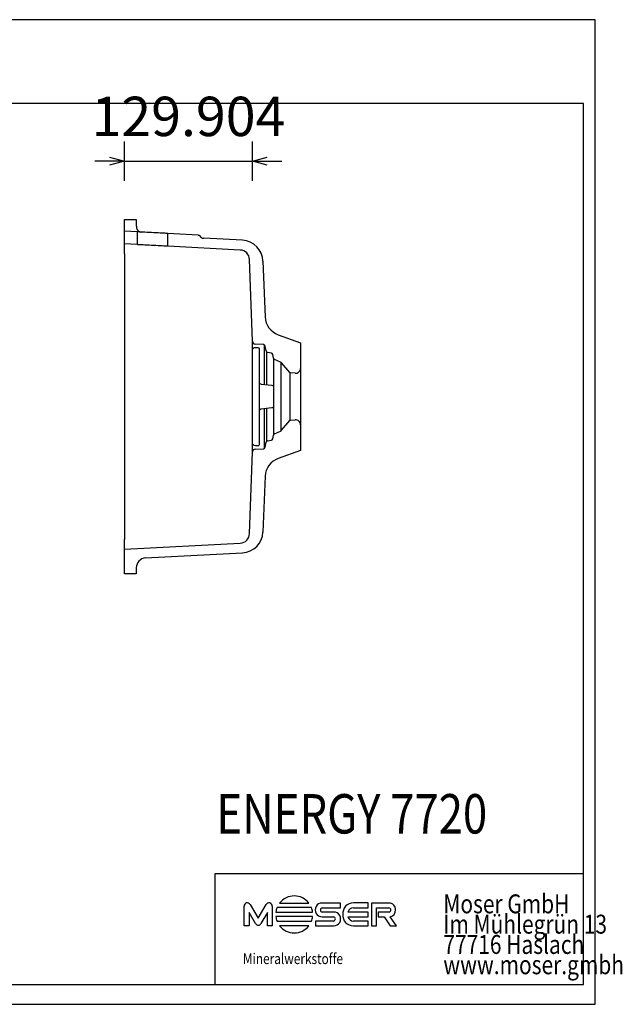
# Model space of a CAD drawing. Units: millimetres. Extents: x 36397 to 37860, y -29441 to -28441.
# Drawn here: x 37248 to 37860, y -29441 to -28441 of the extents above; entities that cross this region are included whole.
import ezdxf

# ---------------------------------------------------------------- set-up
doc = ezdxf.new("R2010")
doc.units = ezdxf.units.MM
doc.layers.add('ENERGY 7720', color=7, linetype='Continuous', lineweight=25, true_color=0x000000)
doc.styles.add('ARIAL', font='ARIAL')
doc.styles.add('HELV-HFT', font='HELV-HFT')
doc.styles.add('HLV-L', font='HLV-L')
doc.dimstyles.new('ISO-25', dxfattribs={"dimtxt": 2.5, "dimasz": 2.5, "dimexe": 1.25, "dimexo": 0.625, "dimtad": 1, "dimtxsty": 'Standard', "dimcen": 2.5, "dimadec": 0, "dimazin": 0, "dimtfac": 1, "dimtmove": 0, "dimatfit": 3, "dimfxl": 0, "dimarcsym": 0})

# ---------------------------------------------------------------- blocks, each defined once
blk = doc.blocks.new('_OPEN30')
at = {"color": 0, "linetype": 'ByBlock', "lineweight": -2}
for p, q in [((-1, 0.267949), (0, 0)), ((0, 0), (-1, -0.267949)), ((0, 0), (-1, 0))]:
    blk.add_line(p, q, dxfattribs=at)
blk = doc.blocks.new('*D123')
at = {"layer": 'Defpoints', "color": 0}
for p in [(37484.2, -28584.4), (37484.2, -28823.4), (37354.3, -28978.4)]:
    blk.add_point(p, dxfattribs=at)
at = {"layer": 'ENERGY 7720', "color": 18, "linetype": 'Continuous', "lineweight": -2, "ltscale": 50}
for p, q in [((37354.3, -28604.4), (37354.3, -28564.4)), ((37484.2, -28604.4), (37484.2, -28564.4)), ((37339.3, -28584.4), (37324.3, -28584.4)), ((37354.3, -28584.4), (37484.2, -28584.4)), ((37499.2, -28584.4), (37514.2, -28584.4))]:
    blk.add_line(p, q, dxfattribs=at)
at = {"layer": 'ENERGY 7720', "color": 18, "lineweight": -2, "xscale": 15.00000059604645, "yscale": 15.00000059604645, "zscale": 15.00000059604645}
blk.add_blockref('_OPEN30', (37354.3, -28584.4), dxfattribs=at)
at = {"layer": 'ENERGY 7720', "color": 18, "lineweight": -2, "xscale": 15.00000059604645, "yscale": 15.00000059604645, "zscale": 15.00000059604645, "rotation": 180}
blk.add_blockref('_OPEN30', (37484.2, -28584.4), dxfattribs=at)
at = {"layer": 'ENERGY 7720', "color": 0, "linetype": 'Continuous', "lineweight": 25, "insert": (37419.3, -28544), "char_height": 40, "attachment_point": 5, "style": 'ARIAL'}
blk.add_mtext('129.904', dxfattribs=at)

msp = doc.modelspace()

# ---------------------------------------------------------------- linework, layer by layer
at = {"layer": 'ENERGY 7720', "color": 18, "linetype": 'Continuous', "lineweight": 25, "ltscale": 60.000002, "true_color": 0x000000}
for p, q in [((37832.3884, -28440.5988), (36397.3884, -28440.5988)), ((37832.3884, -29440.5988), (37832.3884, -28440.5988)), ((37820.3883, -28525.5989), (36409.3884, -28525.5989)), ((37820.3883, -29420.5987), (37820.3883, -28525.5989)), ((37446.3883, -29307.8487), (37820.3883, -29307.8487)), ((36409.3884, -29420.5987), (37820.3883, -29420.5987)), ((37446.3883, -29420.5987), (37820.3883, -29420.5987)), ((36397.3884, -29440.5988), (37832.3884, -29440.5988))]:
    msp.add_line(p, q, dxfattribs=at)
at = {"layer": 'ENERGY 7720', "color": 18, "linetype": 'Continuous', "lineweight": 25, "ltscale": 1, "true_color": 0x000000}
for p, q in [((37354.3259, -28643.3928, 0), (37360.6951, -28643.3928, 0)), ((37354.3259, -28643.4142, 0), (37354.3259, -28643.3928, 0)), ((37354.3259, -28643.4416, 0), (37354.3259, -28643.4142, 0)), ((37354.3259, -28643.4797, 0), (37354.3259, -28643.4416, 0)), ((37354.3259, -28643.5281, 0), (37354.3259, -28643.4797, 0)), ((37354.3259, -28643.5873, 0), (37354.3259, -28643.5281, 0)), ((37354.3259, -28643.6569, 0), (37354.3259, -28643.5873, 0)), ((37354.3259, -28643.7369, 0), (37354.3259, -28643.6569, 0)), ((37354.3259, -28643.8269, 0), (37354.3259, -28643.7369, 0)), ((37354.3259, -28643.9269, 0), (37354.3259, -28643.8269, 0)), ((37354.3259, -28644.0366, 0), (37354.3259, -28643.9269, 0)), ((37354.3259, -28644.1558, 0), (37354.3259, -28644.0366, 0)), ((37354.3259, -28644.4215, 0), (37354.3259, -28644.1558, 0)), ((37354.3259, -28644.7218, 0), (37354.3259, -28644.4215, 0)), ((37354.3259, -28645.054, 0), (37354.3259, -28644.7218, 0)), ((37354.3259, -28645.4152, 0), (37354.3259, -28645.054, 0)), ((37354.3259, -28645.8024, 0), (37354.3259, -28645.4152, 0)), ((37354.3259, -28646.2125, 0), (37354.3259, -28645.8024, 0)), ((37354.3259, -28646.6412, 0), (37354.3259, -28646.2125, 0)), ((37354.3259, -28647.0851, 0), (37354.3259, -28646.6412, 0)), ((37354.3259, -28648.003, 0), (37354.3259, -28647.0851, 0)), ((37354.3259, -28655.3887, 0), (37354.3259, -28648.003, 0)), ((37360.6951, -28643.3928, 0), (37366.3259, -28643.3928, 0)), ((37366.3259, -28643.3928, 0), (37366.3259, -28648.1315, 0)), ((37366.3259, -28648.1315, 0), (37366.3259, -28648.4259, 0)), ((37366.3259, -28648.4259, 0), (37366.3259, -28649.532, 0)), ((37366.3259, -28649.532, 0), (37366.3976, -28650.4897, 0)), ((37367.3259, -28656.07, 0), (37354.3259, -28655.3887, 0)), ((37354.3259, -28668.3928, 0), (37354.3259, -28655.3887, 0)), ((37366.3976, -28650.4897, 0), (37366.4465, -28650.9568, 0)), ((37366.4465, -28650.9568, 0), (37366.5111, -28651.4098, 0)), ((37366.5111, -28651.4098, 0), (37366.5509, -28651.6296, 0)), ((37366.5509, -28651.6296, 0), (37366.5965, -28651.844, 0)), ((37366.5965, -28651.844, 0), (37366.7052, -28652.2574, 0)), ((37366.7052, -28652.2574, 0), (37366.8304, -28652.6559, 0)), ((37366.8304, -28652.6559, 0), (37366.964, -28653.0469, 0)), ((37366.964, -28653.0469, 0), (37367.1301, -28653.4364, 0)), ((37367.1301, -28653.4364, 0), (37367.2218, -28653.6224, 0)), ((37367.2218, -28653.6224, 0), (37367.3208, -28653.8007, 0)), ((37367.3208, -28653.8007, 0), (37367.5352, -28654.137, 0)), ((37367.3259, -28656.07, 0), (37367.3259, -28669.0741, 0)), ((37367.5352, -28654.137, 0), (37367.7684, -28654.4474, 0)), ((37367.7684, -28654.4474, 0), (37368.0185, -28654.7317, 0)), ((37368.0185, -28654.7317, 0), (37368.2831, -28654.9905, 0)), ((37368.2831, -28654.9905, 0), (37368.5601, -28655.2244, 0)), ((37368.5601, -28655.2244, 0), (37368.8478, -28655.4339, 0)), ((37368.8478, -28655.4339, 0), (37369.1447, -28655.6195, 0)), ((37369.1447, -28655.6195, 0), (37369.4495, -28655.7817, 0)), ((37369.4495, -28655.7817, 0), (37369.761, -28655.9209, 0)), ((37369.761, -28655.9209, 0), (37370.078, -28656.0376, 0)), ((37370.078, -28656.0376, 0), (37370.3997, -28656.1319, 0)), ((37370.3997, -28656.1319, 0), (37370.725, -28656.2041, 0)), ((37370.725, -28656.2041, 0), (37371.053, -28656.2543, 0)), ((37371.053, -28656.2543, 0), (37371.3832, -28656.2826, 0)), ((37429.2729, -28659.3165, 0), (37398.3259, -28657.6946, 0)), ((37398.3259, -28670.6987, 0), (37398.3259, -28657.6946, 0)), ((37367.3259, -28669.0741, 0), (37354.3259, -28668.3928, 0)), ((37354.3259, -28678.3791, 0), (37354.3259, -28668.3928, 0)), ((37474.1149, -28664.6707, 0), (37434.8526, -28662.613, 0)), ((37354.3259, -28678.3791, 0), (37354.3259, -28968.4065, 0)), ((37484.23, -28767.1684, 0), (37481.3323, -28684.1899, 0)), ((37494.9458, -28685.7576, 0), (37497.2253, -28742.5124, 0)), ((37484.23, -28879.6167, 0), (37484.23, -28767.168, 0)), ((37495.3849, -28770.4953, 0), (37487.0711, -28770.0596, 0)), ((37496.6046, -28811.0769, 0), (37496.6046, -28770.9935, 0)), ((37498.1075, -28776.9995, 0), (37497.2497, -28772.1446, 0)), ((37498.7039, -28778.0482, 0), (37498.7039, -28811.303, 0)), ((37503.4616, -28779.1459, 0), (37499.5674, -28778.4588, 0)), ((37505.5249, -28784.2138, 0), (37504.8815, -28780.5661, 0)), ((37505.9178, -28861.6804, 0), (37505.9178, -28785.0972, 0)), ((37512.7219, -28788.3489, 0), (37506.6897, -28785.6974, 0)), ((37513.3797, -28858.0345, 0), (37513.3797, -28788.7428, 0)), ((37522.1215, -28799.0689, 0), (37513.8128, -28789.1669, 0)), ((37522.1215, -28799.0684, 0), (37522.1215, -28847.7162, 0)), ((37527.7758, -28799.7458, 0), (37522.8227, -28799.424, 0)), ((37533.1, -28794.7559, 0), (37533.1, -28852.0288, 0)), ((37496.6046, -28875.7911, 0), (37496.6046, -28835.7078, 0)), ((37498.7039, -28835.4817, 0), (37498.7039, -28868.7364, 0)), ((37513.8128, -28857.6186, 0), (37522.1215, -28847.7167, 0)), ((37522.8227, -28847.3616, 0), (37527.7758, -28847.0397, 0)), ((37506.6897, -28861.0882, 0), (37512.7219, -28858.4367, 0)), ((37497.2497, -28874.641, 0), (37498.1075, -28869.7861, 0)), ((37499.5674, -28868.3268, 0), (37503.4616, -28867.6397, 0)), ((37504.8815, -28866.2195, 0), (37505.5249, -28862.5717, 0)), ((37481.3323, -28962.5957, 0), (37484.23, -28879.6171, 0)), ((37487.0711, -28876.726, 0), (37495.3849, -28876.2902, 0)), ((37497.2253, -28904.2731, 0), (37494.9458, -28961.028, 0)), ((37354.3259, -28978.3928, 0), (37354.3259, -28968.4065, 0)), ((37354.3259, -28978.3928, 0), (37471.8617, -28972.233, 0)), ((37354.3259, -29003.3928, 0), (37354.3259, -28978.3928, 0)), ((37375.8025, -28987.2672, 0), (37474.1149, -28982.1149, 0)), ((37366.3259, -28997.2535, 0), (37366.3259, -29003.3928, 0)), ((37366.3259, -29003.3928, 0), (37354.3259, -29003.3928, 0))]:
    msp.add_line(p, q, dxfattribs=at)
at = {"layer": 'ENERGY 7720', "color": 18, "linetype": 'Continuous', "lineweight": 25, "ltscale": 907.200052, "true_color": 0x000000}
for p, q in [((37820.3883, -29420.5987), (37820.3883, -29197.8487)), ((37446.3883, -29420.5987), (37446.3883, -29307.8487))]:
    msp.add_line(p, q, dxfattribs=at)
at = {"layer": 'ENERGY 7720', "color": 18, "linetype": 'Continuous', "lineweight": 25, "ltscale": 162.000008, "true_color": 0x000000}
for p, q in [((37481.9387, -29339.3424), (37490.1352, -29353.0347)), ((37490.1352, -29353.0347), (37498.3303, -29339.3423)), ((37511.8992, -29337.7399), (37541.5247, -29337.738)), ((37573.5401, -29337.7721), (37555.0605, -29337.7726)), ((37573.5389, -29342.5756), (37573.5401, -29337.7721)), ((37601.8327, -29337.6463), (37586.8086, -29337.6461)), ((37601.8327, -29342.4493), (37601.8327, -29337.6463)), ((37605.293, -29337.7578), (37605.2922, -29360.8274)), ((37622.9519, -29337.7574), (37605.293, -29337.7578)), ((37475.8266, -29360.8588), (37475.8245, -29340.8419)), ((37480.8343, -29347.3618), (37480.8338, -29360.8594)), ((37487.5246, -29358.5414), (37480.8343, -29347.3618)), ((37499.436, -29347.3595), (37492.7459, -29358.5397)), ((37499.4366, -29360.8577), (37499.436, -29347.3595)), ((37504.4429, -29340.8409), (37504.445, -29360.8578)), ((37508.0714, -29346.9973), (37545.3506, -29346.9961)), ((37544.1721, -29342.369), (37509.2514, -29342.3679)), ((37555.0603, -29342.5767), (37573.5389, -29342.5756)), ((37566.6643, -29346.911), (37555.1649, -29346.9094)), ((37601.8313, -29346.8493), (37581.244, -29346.8503)), ((37586.8063, -29342.4502), (37601.8327, -29342.4493)), ((37601.8323, -29351.6516), (37601.8313, -29346.8493)), ((37610.3973, -29360.8269), (37610.3979, -29342.5614)), ((37610.3979, -29342.5614), (37622.8483, -29342.5621)), ((37622.9528, -29346.8937), (37611.8665, -29346.8961)), ((37611.8665, -29346.8961), (37611.8665, -29351.7214)), ((37545.3516, -29351.559), (37508.0724, -29351.5613)), ((37509.2533, -29356.1925), (37544.1717, -29356.1896)), ((37548.2902, -29356.0592), (37548.2901, -29360.8621)), ((37566.6651, -29356.0581), (37548.2902, -29356.0592)), ((37555.0623, -29351.7152), (37566.5617, -29351.7237)), ((37581.2439, -29351.6527), (37601.8323, -29351.6516)), ((37601.8321, -29356.05), (37586.8081, -29356.0503)), ((37601.832, -29360.8546), (37601.8321, -29356.05)), ((37611.8665, -29351.7214), (37618.0064, -29351.7212)), ((37618.0064, -29351.7212), (37624.26, -29360.8274)), ((37630.5138, -29360.8254), (37624.1026, -29351.6607)), ((37480.8338, -29360.8594), (37475.8266, -29360.8588)), ((37504.445, -29360.8578), (37499.4366, -29360.8577)), ((37541.5262, -29360.8193), (37511.8983, -29360.8193)), ((37548.2901, -29360.8621), (37566.6661, -29360.8628)), ((37586.8092, -29360.8538), (37601.832, -29360.8546)), ((37605.2922, -29360.8274), (37610.3973, -29360.8269)), ((37624.26, -29360.8274), (37630.5138, -29360.8254))]:
    msp.add_line(p, q, dxfattribs=at)
at = {"layer": 'ENERGY 7720', "color": 18, "linetype": 'Continuous', "lineweight": 25, "ltscale": 1, "true_color": 0x000000, "elevation": 0}
for points in [[(37398.3259, -28657.6946), (37398.1528, -28657.6856), (37397.6373, -28657.6585), (37396.7909, -28657.6142), (37395.6326, -28657.5535), (37394.1882, -28657.4778), (37392.49, -28657.3888), (37390.5759, -28657.2885), (37388.4887, -28657.179), (37386.275, -28657.063), (37383.9842, -28656.943), (37381.6676, -28656.8216), (37379.3768, -28656.7015), (37377.1631, -28656.5855), (37375.0759, -28656.4761), (37373.1618, -28656.3758), (37371.4636, -28656.2868), (37370.0192, -28656.2111), (37368.8609, -28656.1504), (37368.0145, -28656.106), (37367.499, -28656.079), (37367.3259, -28656.07)], [(37398.3259, -28670.6987), (37398.1528, -28670.6896), (37397.6373, -28670.6626), (37396.7909, -28670.6183), (37395.6326, -28670.5576), (37394.1882, -28670.4819), (37392.49, -28670.3929), (37390.5759, -28670.2925), (37388.4887, -28670.1832), (37386.275, -28670.0672), (37383.9842, -28669.9471), (37381.6676, -28669.8257), (37379.3768, -28669.7057), (37377.1631, -28669.5896), (37375.0759, -28669.4802), (37373.1618, -28669.3799), (37371.4636, -28669.2909), (37370.0192, -28669.2152), (37368.8609, -28669.1545), (37368.0145, -28669.1102), (37367.499, -28669.0832), (37367.3259, -28669.0741)], [(37510.3688, -28760.5036), (37533.1, -28768.7772), (37533.1, -28794.7563)], [(37533.1, -28852.0292), (37533.1, -28878.0084), (37510.3688, -28886.2819)]]:
    msp.add_lwpolyline(points, dxfattribs=at)
for points in [[(37429.2729, -28659.3165, -0.245392684), (37430.8671, -28660.2583, 0.245392684), (37434.8526, -28662.613), (37434.8526, -28662.613)], [(37481.3323, -28684.1899, 0.388878732), (37471.8617, -28674.5526), (37471.8617, -28674.5526), (37398.3259, -28670.6987)]]:
    msp.add_lwpolyline(points, format="xyb", dxfattribs=at)
msp.add_lwpolyline([(37484.23, -28870.3923), (37484.23, -28776.3923, -0.414213562), (37487.23, -28773.3923), (37487.23, -28773.3923), (37489.73, -28773.3923, -0.414213562), (37491.23, -28774.8923), (37491.23, -28774.8923), (37491.23, -28871.8923, -0.414213563), (37489.73, -28873.3923), (37489.73, -28873.3923), (37487.23, -28873.3923, -0.414213562), (37484.23, -28870.3923)], format="xyb", close=True, dxfattribs=at)
at = {"layer": 'ENERGY 7720', "color": 18, "linetype": 'Continuous', "lineweight": 25, "ltscale": 1, "true_color": 0x000000}
msp.add_lwpolyline([(37491.23, -28808.7019, 0.383128569), (37493.0158, -28810.6904), (37493.0158, -28810.6904), (37503.9345, -28811.8663, -0.383128569), (37505.7203, -28813.8548), (37505.7203, -28813.8548), (37505.7203, -28832.9299, -0.383128569), (37503.9345, -28834.9184), (37503.9345, -28834.9184), (37493.0158, -28836.0943, 0.383128569), (37491.23, -28838.0828), (37491.23, -28838.0828)], format="xyb", dxfattribs=at)
for centre, radius, start, end in [((37472.9635, -28686.6405, 0), 22, 2.3, 87), ((37517.2092, -28741.7098, 0), 20, 182.3, 250), ((37487.2281, -28767.0637, 0), 3, 182, 266.9998943), ((37495.2802, -28772.4926, 0), 2, 10.0206311, 86.9998943), ((37499.88, -28776.6862, 0), 1.7999, 190.0230996, 260.0007589), ((37503.1146, -28780.9128, 0), 1.8006, 11.1013144, 78.8888128), ((37507.4945, -28783.8665, 0), 2, 190.0021651, 246.2714859), ((37511.5146, -28791.0953, 0), 3, 40.0001642, 66.2714859), ((37522.8876, -28798.4261, 0), 1, 220.0001642, 266.2820532), ((37528.1, -28794.7564, 0), 5, 266.2820532, 0), ((37522.8876, -28848.3595, 0), 1, 93.7179468, 139.9998358), ((37528.1, -28852.0292, 0), 5, 0, 93.7179468), ((37511.5146, -28855.6903, 0), 3, 293.7285141, 319.9998358), ((37499.88, -28870.0994, 0), 1.7999, 99.9992411, 169.9769004), ((37503.1146, -28865.8728, 0), 1.8006, 281.1111872, 348.8986856), ((37507.4945, -28862.9191, 0), 2, 113.7285141, 169.9978349), ((37487.2281, -28879.7218, 0), 3, 93.0001057, 178), ((37495.2802, -28874.293, 0), 2, 273.0001057, 349.9793689), ((37517.2092, -28905.0758, 0), 20, 110, 177.7), ((37471.3384, -28962.2467, 0), 10, 273, 358), ((37472.9635, -28960.1451, 0), 22, 273, 357.7), ((37376.3259, -28997.2535, 0), 10, 93, 180)]:
    msp.add_arc(centre, radius, start, end, dxfattribs=at)
at = {"layer": 'ENERGY 7720', "color": 18, "linetype": 'Continuous', "lineweight": 25, "ltscale": 162.000008, "true_color": 0x000000}
for centre, radius, start, end in [((37479.0479, -29340.7704), 3.2242, 26.2889962, 181.2713444), ((37501.2203, -29340.7698), 3.2234, 358.7364021, 153.7147533), ((37526.7127, -29349.2784), 18.777, 37.9229616, 142.0844571), ((37554.8701, -29344.7439), 6.9739, 88.4357068, 271.5793911), ((37586.6417, -29348.4533), 10.8085, 89.1148644, 136.5283714), ((37623.2169, -29344.1197), 6.3678, 354.4597954, 92.3846798), ((37526.7099, -29349.2828), 18.7781, 158.3926595, 173.0089806), ((37526.7216, -29349.2773), 18.7682, 6.981142, 21.5974903), ((37555.4057, -29344.736), 2.1867, 99.087161, 263.6770324), ((37566.8566, -29353.8869), 6.9786, 268.4355639, 91.5795404), ((37587.5141, -29348.5516), 11.5214, 139.1595473, 183.4766819), ((37587.5143, -29349.9488), 11.5216, 176.5241318, 220.8411052), ((37587.1501, -29348.6005), 6.1599, 93.1994123, 163.4930069), ((37622.6074, -29344.735), 2.1862, 279.0895312, 83.675336), ((37623.2153, -29345.353), 6.3697, 278.007308, 5.5724659), ((37490.1348, -29357.3534), 2.8679, 204.4719426, 335.5644869), ((37526.7186, -29349.273), 18.7861, 186.9964645, 201.612704), ((37526.7086, -29349.2741), 18.7825, 338.3961344, 353.0124555), ((37566.3202, -29353.8979), 2.1876, 279.0717993, 83.6603384), ((37586.6412, -29350.0464), 10.8087, 223.4768675, 270.8902371), ((37587.1492, -29349.8998), 6.16, 196.5322764, 266.8258399), ((37526.7123, -29349.2791), 18.7785, 217.9190317, 322.0809683)]:
    msp.add_arc(centre, radius, start, end, dxfattribs=at)

# ---------------------------------------------------------------- texts
at = {"layer": 'ENERGY 7720', "color": 18, "linetype": 'Continuous', "lineweight": 25, "ltscale": 41.666667, "true_color": 0x000000, "style": 'ARIAL', "width": 0.8125}
msp.add_text('ENERGY 7720', height=40, dxfattribs=at).set_placement((37447.6935, -29267.1229))
at = {"layer": 'ENERGY 7720', "color": 18, "linetype": 'Continuous', "lineweight": 25, "ltscale": 907.200052, "true_color": 0x000000, "style": 'HLV-L', "width": 0.8125}
for s, p in [('Moser GmbH', (37678.1011, -29348.1705)), ('Im Mühlegrün 13', (37678.1011, -29368.7955)), ('77716 Haslach', (37678.1011, -29389.4204)), ('www.moser.gmbh', (37678.1011, -29410.0454))]:
    msp.add_text(s, height=19.2, dxfattribs=at).set_placement(p)
at = {"layer": 'ENERGY 7720', "color": 18, "linetype": 'Continuous', "lineweight": 25, "ltscale": 16.946876, "true_color": 0x000000, "style": 'HELV-HFT', "width": 0.8125}
msp.add_text('Mineralwerkstoffe', height=10.864199, dxfattribs=at).set_placement((37474.6242, -29399.7359))

# ---------------------------------------------------------------- dimensions: what is measured, and where the dimension line sits
at = {"layer": 'ENERGY 7720', "color": 18, "linetype": 'Continuous', "lineweight": 25, "ltscale": 50, "true_color": 0x000000}
dim = msp.add_linear_dim(base=(37484.23, -28584.3928), p1=(37354.3259, -28978.3928), p2=(37484.23, -28823.3923), dimstyle='ISO-25', override={"dimtxt": 40, "dimasz": 15.000001, "dimexe": 20, "dimexo": 0, "dimgap": 20.000004, "dimdec": 3, "dimdsep": 46, "dimtxsty": 'ARIAL', "dimblk1": 'OPEN30', "dimblk2": 'OPEN30', "dimsah": 1, "dimdle": 0, "dimse1": 0, "dimse2": 0, "dimsd1": 0, "dimsd2": 0, "dimclrd": 18, "dimclre": 18, "dimtix": 1, "dimfxl": 20, "dimfxlon": 1, "dimtfill": 0, "dimtfillclr": 18}, dxfattribs=at)
dim.commit()
dim.dimension.update_dxf_attribs({"geometry": '*D123', "text_midpoint": (37419.2779, -28543.9728)})

doc.saveas('drawing.dxf')
